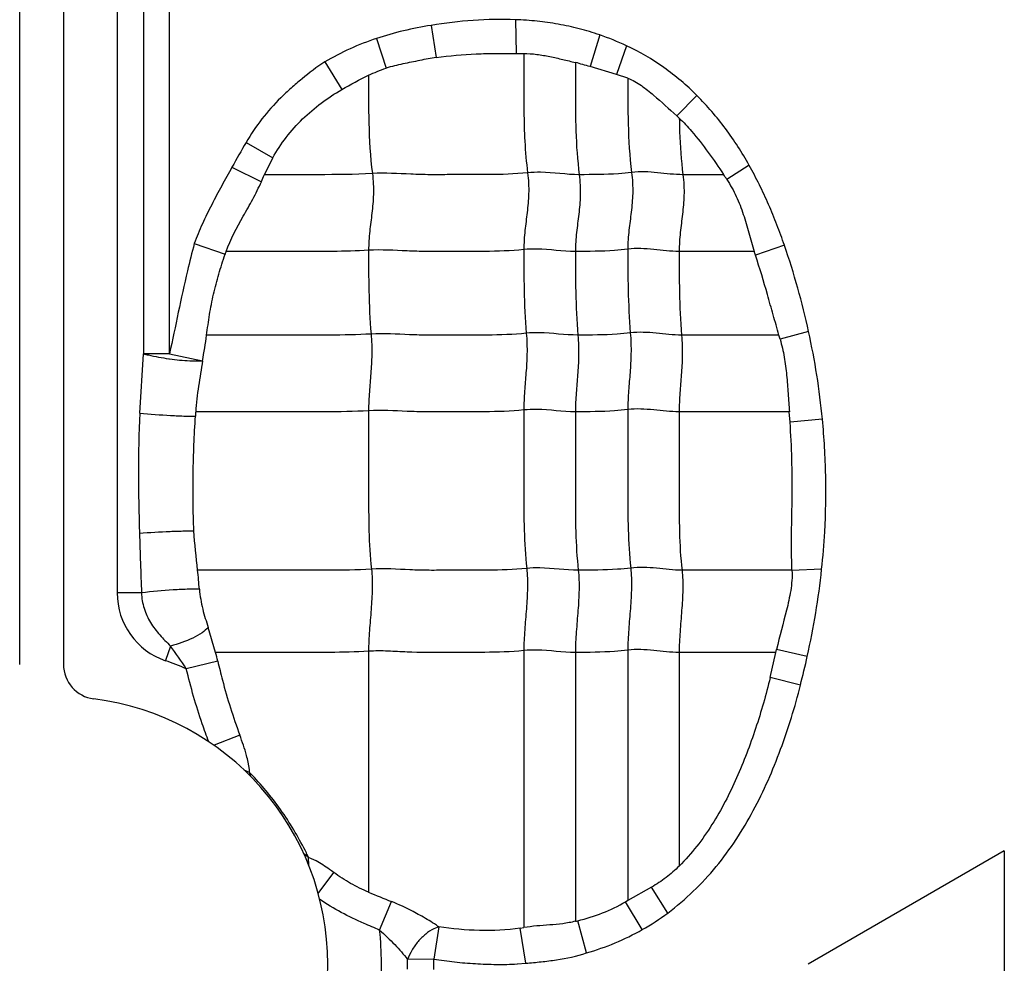
# Model space of a CAD drawing. Units: inches. Extents: x 23809 to 44080, y -772 to 4673.
# Drawn here: x 23993 to 24006, y 4297 to 4309 of the extents above; entities that cross this region are included whole.
import ezdxf

# ---------------------------------------------------------------- set-up
doc = ezdxf.new("R2010")
doc.units = ezdxf.units.IN

msp = doc.modelspace()

# ---------------------------------------------------------------- linework, layer by layer
at = {"color": 7, "linetype": 'Continuous'}
for p, q in [((23993.382, 4300.718), (23993.382, 4321.249)), ((23993.962, 4321.249), (23993.962, 4300.718)), ((23994.673, 4320.049), (23994.673, 4301.663)), ((23995.02, 4313.462), (23995.02, 4304.829)), ((23995.367, 4304.829), (23995.367, 4313.462)), ((23998.831, 4309.175), (23998.9, 4308.748)), ((23999.95, 4309.249), (23999.957, 4308.804)), ((23998.107, 4309.001), (23998.235, 4308.608)), ((24001.065, 4309.048), (24000.936, 4308.63)), ((24001.42, 4308.906), (24001.284, 4308.524)), ((23999.957, 4308.804), (24000.057, 4308.803)), ((23997.423, 4308.691), (23997.648, 4308.326)), ((24001.284, 4308.524), (24000.936, 4308.63)), ((24001.436, 4308.475), (24001.284, 4308.524)), ((24002.351, 4308.247), (24002.084, 4307.978)), ((24002.118, 4307.947), (24002.084, 4307.978)), ((23996.381, 4307.625), (23996.734, 4307.421)), ((23996.623, 4307.199), (23996.734, 4307.421)), ((24003.043, 4307.323), (24002.748, 4307.135)), ((23996.194, 4307.298), (23996.583, 4307.106)), ((24002.704, 4307.199), (24002.166, 4307.199)), ((23995.695, 4306.287), (23996.102, 4306.145)), ((24003.51, 4306.264), (24003.127, 4306.133)), ((24003.11, 4306.183), (24002.116, 4306.183)), ((24003.83, 4305.123), (24003.453, 4305.021)), ((24003.438, 4305.076), (24002.149, 4305.076)), ((23994.973, 4304.044), (23995.02, 4304.829)), ((23995.367, 4304.829), (23995.02, 4304.829)), ((23995.367, 4304.829), (23995.803, 4304.737)), ((24003.574, 4304.061), (24002.116, 4304.061)), ((24003.585, 4303.924), (24003.574, 4304.061)), ((24004.014, 4303.962), (24003.585, 4303.924)), ((24003.61, 4301.964), (24002.154, 4301.964)), ((24004.003, 4301.977), (24003.61, 4301.962)), ((23994.996, 4301.663), (23994.673, 4301.663)), ((23995.977, 4300.876), (23995.879, 4301.207)), ((23995.379, 4300.961), (23995.312, 4300.767)), ((24003.398, 4300.876), (24003.406, 4300.916)), ((24003.813, 4300.824), (24003.406, 4300.916)), ((23998.003, 4300.891), (23998.003, 4297.701)), ((24000.059, 4300.9), (24000.059, 4297.235)), ((24000.742, 4300.876), (24000.742, 4297.318)), ((24001.436, 4300.906), (24001.436, 4297.595)), ((24002.116, 4300.876), (24002.116, 4298.049)), ((24003.398, 4300.876), (24002.116, 4300.876)), ((24003.322, 4300.544), (24003.397, 4300.876)), ((23996.005, 4300.76), (23995.589, 4300.66)), ((24003.722, 4300.443), (24003.322, 4300.544)), ((23996.298, 4299.781), (23995.956, 4299.647)), ((23996.424, 4299.327), (23996.408, 4299.425)), ((23996.427, 4299.286), (23996.356, 4299.319)), ((23996.427, 4299.286), (23996.424, 4299.327)), ((23996.445, 4299.232), (23996.427, 4299.286)), ((23997.208, 4298.162), (23997.146, 4298.21)), ((24006.422, 4298.249), (24003.824, 4296.749)), ((24006.422, 4298.249), (24006.422, 4295.249)), ((23997.21, 4298.06), (23997.208, 4298.162)), ((23997.249, 4298.145), (23997.208, 4298.162)), ((23997.307, 4298.116), (23997.249, 4298.145)), ((23997.336, 4297.684), (23997.542, 4297.963)), ((24001.751, 4297.768), (24001.436, 4297.594)), ((24001.965, 4297.427), (24001.751, 4297.768)), ((23998.149, 4297.202), (23998.306, 4297.579)), ((24001.407, 4297.577), (24001.436, 4297.595)), ((24001.628, 4297.208), (24001.407, 4297.577)), ((24000.889, 4296.899), (24000.774, 4297.325)), ((23998.932, 4297.245), (23998.867, 4296.817)), ((23998.932, 4297.245), (23998.867, 4297.218)), ((24000.01, 4297.227), (24000.059, 4297.235)), ((24000.085, 4296.762), (24000.01, 4297.227)), ((23998.867, 4296.817), (23998.52, 4296.813)), ((23999.974, 4296.754), (24000.085, 4296.762))]:
    msp.add_line(p, q, dxfattribs=at)
for centre, radius, start, end in [((23999.19, 4305.702), 3.472, 108.1696, 120.589), ((23999.817, 4302.67), 6.147, 98.58, 100.6415), ((23993.715, 4283.084), 26.547, 74.2149, 74.6477), ((24018.163, 4294.948), 25.203, 149.8016, 150.6569), ((23992.387, 4308.967), 4.59, 336.0881, 337.3488), ((24000.738, 4305.821), 2.401, 33.164, 35.0353), ((23993.576, 4302.864), 10.5, 12.4251, 18.8919), ((24003.852, 4303.543), 8.175, 161.1535, 161.4392), ((23995.798, 4303.694), 7.724, 18.4071, 18.8041), ((24000.823, 4304.284), 2.732, 15.6512, 16.8393), ((23995.885, 4308.532), 3.805, 262.0442, 262.1834), ((24014.307, 4302.869), 18.632, 176.334, 176.5118), ((24078.879, 4304.918), 83.946, 181.68097, 182.22159), ((23987.703, 4301.112), 8.081, 4.2562, 6.0538), ((23995.622, 4301.663), 0.949, 180, 250.9179), ((23990.683, 4297.473), 5.85, 33.0041, 36.5999), ((23991.654, 4299.757), 4.465, 12.9803, 14.5141), ((23993.626, 4303.062), 10.43, 345.4563, 347.608), ((23994.422, 4300.718), 0.46, 180, 262.8192), ((23993.922, 4296.749), 4.251, 66.9177, 70.9179), ((23993.922, 4296.749), 3.54, 277.1808, 82.8192), ((23994.063, 4296.955), 3.32, 43.6574, 44.5979), ((23994.038, 4296.674), 3.502, 25.1421, 26.2564), ((24030.06, 4376.939), 85.477, 247.97362, 248.19226), ((24000.236, 4299.476), 2.217, 283.1966, 284.0474), ((23993.922, 4296.749), 4.251, 354.3171, 6.1177), ((23993.922, 4296.749), 4.598, 359.2078, 0.7922), ((23993.922, 4296.749), 4.945, 359.2078, 0.7922)]:
    msp.add_arc(centre, radius, start, end, dxfattribs=at)
for points in [[(23999.95, 4309.249), (23999.577, 4309.265), (23999.2, 4309.234), (23998.831, 4309.175)], [(23998.831, 4309.175), (23998.586, 4309.136), (23998.342, 4309.08), (23998.107, 4309.001)], [(24001.42, 4308.906), (24001.304, 4308.959), (24001.185, 4309.007), (24001.064, 4309.049)], [(23997.648, 4308.326), (23997.764, 4308.394), (23997.881, 4308.458), (23998.003, 4308.514)], [(23998.003, 4308.514), (23998.078, 4308.551), (23998.155, 4308.583), (23998.235, 4308.608)], [(24004.014, 4303.962), (24003.975, 4304.352), (24003.915, 4304.741), (24003.83, 4305.123)], [(23995.803, 4304.737), (23995.825, 4304.849), (23995.843, 4304.962), (23995.857, 4305.075)], [(23994.973, 4304.044), (23994.948, 4303.515), (23994.952, 4302.985), (23994.969, 4302.455)], [(23995.739, 4301.964), (23995.721, 4302.138), (23995.698, 4302.311), (23995.69, 4302.485)], [(24003.813, 4300.824), (24003.897, 4301.204), (24003.964, 4301.59), (24004.003, 4301.977)], [(24001.628, 4297.208), (24001.745, 4297.273), (24001.857, 4297.347), (24001.965, 4297.427)], [(24000.889, 4296.899), (24001.145, 4296.973), (24001.396, 4297.075), (24001.628, 4297.208)]]:
    msp.add_open_spline(points, degree=3, dxfattribs=at)
for points, knots in [([(24001.064, 4309.049), (24000.974, 4309.079), (24000.793, 4309.134), (24000.515, 4309.194), (24000.234, 4309.233), (24000.045, 4309.247), (23999.95, 4309.249)], [0, 0, 0, 0, 0.250025, 0.499981, 0.750034, 1, 1, 1, 1]), ([(24002.351, 4308.247), (24002.216, 4308.382), (24001.924, 4308.63), (24001.593, 4308.824), (24001.42, 4308.906)], [0, 0, 0, 0, 0.500022, 1, 1, 1, 1]), ([(23998.9, 4308.748), (23999.074, 4308.775), (23999.339, 4308.798), (23999.692, 4308.804), (23999.869, 4308.803), (23999.957, 4308.804)], [0, 0, 0, 0, 0.499951, 0.749986, 1, 1, 1, 1]), ([(24000.057, 4308.803), (24000.115, 4308.803), (24000.232, 4308.794), (24000.404, 4308.764), (24000.574, 4308.724), (24000.687, 4308.697), (24000.743, 4308.683)], [0, 0, 0, 0, 0.250355, 0.500469, 0.750314, 1, 1, 1, 1]), ([(24000.059, 4308.803), (24000.059, 4308.675), (24000.059, 4308.419), (24000.058, 4308.032), (24000.068, 4307.632), (24000.092, 4307.362), (24000.109, 4307.224)], [0, 0, 0, 0, 0.242518, 0.485651, 0.735166, 1, 1, 1, 1]), ([(23997.423, 4308.691), (23997.316, 4308.625), (23997.168, 4308.508), (23996.978, 4308.345), (23996.792, 4308.177), (23996.584, 4307.941), (23996.443, 4307.734), (23996.381, 4307.625)], [0, 0, 0, 0, 0.249963, 0.37518, 0.500138, 0.750026, 1, 1, 1, 1]), ([(23998.682, 4308.71), (23998.607, 4308.695), (23998.457, 4308.667), (23998.308, 4308.631), (23998.235, 4308.608)], [0, 0, 0, 0, 0.500017, 1, 1, 1, 1]), ([(24000.742, 4308.681), (24000.742, 4308.561), (24000.742, 4308.26), (24000.742, 4307.766), (24000.768, 4307.391), (24000.793, 4307.199)], [0, 0, 0, 0, 0.242043, 0.608797, 1, 1, 1, 1]), ([(23998.003, 4308.514), (23998.003, 4308.304), (23997.999, 4307.87), (23998.025, 4307.436), (23998.053, 4307.214)], [0, 0, 0, 0, 0.484293, 1, 1, 1, 1]), ([(24001.436, 4308.475), (24001.436, 4308.274), (24001.434, 4307.858), (24001.46, 4307.442), (24001.487, 4307.229)], [0, 0, 0, 0, 0.484108, 1, 1, 1, 1]), ([(24001.436, 4308.476), (24001.5, 4308.452), (24001.619, 4308.381), (24001.833, 4308.21), (24001.982, 4308.069), (24002.084, 4307.978)], [0, 0, 0, 0, 0.249772, 0.499891, 1, 1, 1, 1]), ([(23996.734, 4307.421), (23996.839, 4307.61), (23997.108, 4307.959), (23997.461, 4308.217), (23997.648, 4308.326)], [0, 0, 0, 0, 0.499853, 1, 1, 1, 1]), ([(24003.043, 4307.322), (24002.996, 4307.407), (24002.896, 4307.572), (24002.732, 4307.81), (24002.551, 4308.037), (24002.419, 4308.178), (24002.351, 4308.247)], [0, 0, 0, 0, 0.249972, 0.500015, 0.74998, 1, 1, 1, 1]), ([(24002.118, 4307.947), (24002.119, 4307.887), (24002.125, 4307.638), (24002.143, 4307.388), (24002.166, 4307.199)], [0, 0, 0, 0, 0.240282, 1, 1, 1, 1]), ([(24002.118, 4307.947), (24002.174, 4307.892), (24002.391, 4307.659), (24002.573, 4307.398), (24002.704, 4307.2)], [0, 0, 0, 0, 0.250131, 1, 1, 1, 1]), ([(24003.51, 4306.264), (24003.479, 4306.355), (24003.412, 4306.536), (24003.303, 4306.805), (24003.181, 4307.068), (24003.09, 4307.238), (24003.043, 4307.322)], [0, 0, 0, 0, 0.24998, 0.500011, 0.749985, 1, 1, 1, 1]), ([(23996.194, 4307.298), (23996.148, 4307.217), (23996.057, 4307.052), (23995.924, 4306.802), (23995.799, 4306.549), (23995.728, 4306.375), (23995.695, 4306.287)], [0, 0, 0, 0, 0.249983, 0.500003, 0.749991, 1, 1, 1, 1]), ([(23998.053, 4307.214), (23997.814, 4307.199), (23997.337, 4307.199), (23996.86, 4307.199), (23996.623, 4307.199)], [0, 0, 0, 0, 0.502848, 1, 1, 1, 1]), ([(23998.053, 4307.214), (23998.065, 4307.122), (23998.073, 4306.946), (23998.049, 4306.691), (23998.015, 4306.447), (23998.003, 4306.282), (23998.003, 4306.198)], [0, 0, 0, 0, 0.272503, 0.516183, 0.75247, 1, 1, 1, 1]), ([(24000.109, 4307.224), (23999.937, 4307.206), (23999.678, 4307.198), (23999.333, 4307.2), (23999.076, 4307.2), (23998.819, 4307.197), (23998.478, 4307.206), (23998.223, 4307.225), (23998.053, 4307.214)], [0, 0, 0, 0, 0.252321, 0.37751, 0.502804, 0.628313, 0.751928, 1, 1, 1, 1]), ([(24000.109, 4307.224), (24000.121, 4307.132), (24000.129, 4306.956), (24000.105, 4306.701), (24000.07, 4306.456), (24000.059, 4306.292), (24000.059, 4306.208)], [0, 0, 0, 0, 0.272503, 0.516183, 0.75247, 1, 1, 1, 1]), ([(24000.793, 4307.199), (24000.622, 4307.199), (24000.395, 4307.236), (24000.166, 4307.23), (24000.109, 4307.224)], [0, 0, 0, 0, 0.747834, 1, 1, 1, 1]), ([(24000.793, 4307.199), (24000.804, 4307.108), (24000.813, 4306.931), (24000.789, 4306.677), (24000.754, 4306.432), (24000.742, 4306.268), (24000.742, 4306.183)], [0, 0, 0, 0, 0.272503, 0.516183, 0.75247, 1, 1, 1, 1]), ([(24001.487, 4307.229), (24001.428, 4307.221), (24001.198, 4307.2), (24000.965, 4307.199), (24000.793, 4307.199)], [0, 0, 0, 0, 0.254254, 1, 1, 1, 1]), ([(24001.487, 4307.229), (24001.498, 4307.137), (24001.507, 4306.961), (24001.483, 4306.706), (24001.448, 4306.461), (24001.436, 4306.297), (24001.436, 4306.213)], [0, 0, 0, 0, 0.272503, 0.516183, 0.75247, 1, 1, 1, 1]), ([(24002.166, 4307.199), (24002.054, 4307.199), (24001.829, 4307.229), (24001.6, 4307.243), (24001.487, 4307.229)], [0, 0, 0, 0, 0.496695, 1, 1, 1, 1]), ([(24002.166, 4307.199), (24002.178, 4307.108), (24002.186, 4306.931), (24002.162, 4306.677), (24002.128, 4306.432), (24002.116, 4306.268), (24002.116, 4306.183)], [0, 0, 0, 0, 0.272503, 0.516183, 0.75247, 1, 1, 1, 1]), ([(23996.116, 4306.183), (23996.173, 4306.346), (23996.3, 4306.574), (23996.471, 4306.873), (23996.548, 4307.028), (23996.583, 4307.106)], [0, 0, 0, 0, 0.500041, 0.750115, 1, 1, 1, 1]), ([(24002.748, 4307.135), (24002.794, 4307.063), (24002.878, 4306.914), (24002.969, 4306.675), (24003.038, 4306.429), (24003.084, 4306.265), (24003.11, 4306.184)], [0, 0, 0, 0, 0.249947, 0.499929, 0.749983, 1, 1, 1, 1]), ([(23995.695, 4306.287), (23995.663, 4306.166), (23995.587, 4305.865), (23995.483, 4305.377), (23995.405, 4305.012), (23995.367, 4304.829)], [0, 0, 0, 0, 0.250005, 0.625001, 1, 1, 1, 1]), ([(23995.857, 4305.075), (23995.87, 4305.166), (23995.894, 4305.348), (23995.947, 4305.618), (23996.018, 4305.883), (23996.073, 4306.058), (23996.102, 4306.145)], [0, 0, 0, 0, 0.250038, 0.499954, 0.750029, 1, 1, 1, 1]), ([(23998.003, 4306.198), (23997.844, 4306.188), (23997.528, 4306.182), (23997.055, 4306.184), (23996.585, 4306.183), (23996.272, 4306.183), (23996.116, 4306.183)], [0, 0, 0, 0, 0.25313, 0.502176, 0.751088, 1, 1, 1, 1]), ([(24000.059, 4306.208), (23999.887, 4306.19), (23999.627, 4306.182), (23999.283, 4306.184), (23999.025, 4306.184), (23998.768, 4306.181), (23998.428, 4306.19), (23998.173, 4306.209), (23998.003, 4306.198)], [0, 0, 0, 0, 0.252321, 0.37751, 0.502804, 0.628313, 0.751928, 1, 1, 1, 1]), ([(23998.003, 4306.198), (23998.003, 4306.019), (23998.003, 4305.65), (23998.02, 4305.281), (23998.036, 4305.09)], [0, 0, 0, 0, 0.483986, 1, 1, 1, 1]), ([(24000.742, 4306.183), (24000.572, 4306.183), (24000.345, 4306.22), (24000.116, 4306.214), (24000.059, 4306.208)], [0, 0, 0, 0, 0.747834, 1, 1, 1, 1]), ([(24000.059, 4306.208), (24000.059, 4306.029), (24000.059, 4305.659), (24000.076, 4305.29), (24000.092, 4305.1)], [0, 0, 0, 0, 0.483986, 1, 1, 1, 1]), ([(24001.436, 4306.213), (24001.378, 4306.205), (24001.147, 4306.184), (24000.915, 4306.183), (24000.742, 4306.183)], [0, 0, 0, 0, 0.254254, 1, 1, 1, 1]), ([(24000.742, 4306.183), (24000.742, 4306.005), (24000.742, 4305.635), (24000.76, 4305.266), (24000.775, 4305.076)], [0, 0, 0, 0, 0.483986, 1, 1, 1, 1]), ([(24002.116, 4306.183), (24002.003, 4306.183), (24001.778, 4306.213), (24001.55, 4306.227), (24001.436, 4306.213)], [0, 0, 0, 0, 0.496695, 1, 1, 1, 1]), ([(24001.436, 4306.213), (24001.436, 4306.034), (24001.436, 4305.664), (24001.454, 4305.295), (24001.469, 4305.105)], [0, 0, 0, 0, 0.483986, 1, 1, 1, 1]), ([(24002.116, 4306.183), (24002.116, 4306.005), (24002.116, 4305.635), (24002.133, 4305.266), (24002.149, 4305.076)], [0, 0, 0, 0, 0.483986, 1, 1, 1, 1]), ([(24003.438, 4305.076), (24003.413, 4305.165), (24003.361, 4305.344), (24003.262, 4305.697), (24003.184, 4305.96), (24003.127, 4306.133)], [0, 0, 0, 0, 0.252776, 0.505769, 1, 1, 1, 1]), ([(23998.036, 4305.09), (23997.853, 4305.079), (23997.488, 4305.074), (23996.942, 4305.076), (23996.399, 4305.076), (23996.037, 4305.076), (23995.856, 4305.076)], [0, 0, 0, 0, 0.252785, 0.501879, 0.75094, 1, 1, 1, 1]), ([(23998.036, 4305.09), (23998.044, 4304.998), (23998.049, 4304.823), (23998.033, 4304.568), (23998.011, 4304.323), (23998.003, 4304.159), (23998.003, 4304.075)], [0, 0, 0, 0, 0.273317, 0.516879, 0.752302, 1, 1, 1, 1]), ([(24000.092, 4305.1), (23999.92, 4305.082), (23999.66, 4305.075), (23999.316, 4305.076), (23999.058, 4305.076), (23998.801, 4305.073), (23998.461, 4305.082), (23998.206, 4305.101), (23998.036, 4305.09)], [0, 0, 0, 0, 0.252321, 0.37751, 0.502804, 0.628313, 0.751928, 1, 1, 1, 1]), ([(24000.092, 4305.1), (24000.099, 4305.008), (24000.105, 4304.832), (24000.089, 4304.578), (24000.066, 4304.332), (24000.059, 4304.169), (24000.059, 4304.085)], [0, 0, 0, 0, 0.273317, 0.516879, 0.752302, 1, 1, 1, 1]), ([(24000.775, 4305.076), (24000.605, 4305.076), (24000.378, 4305.112), (24000.149, 4305.106), (24000.092, 4305.1)], [0, 0, 0, 0, 0.747834, 1, 1, 1, 1]), ([(24001.469, 4305.105), (24001.411, 4305.098), (24001.18, 4305.076), (24000.948, 4305.076), (24000.775, 4305.076)], [0, 0, 0, 0, 0.254254, 1, 1, 1, 1]), ([(24001.469, 4305.105), (24001.477, 4305.013), (24001.482, 4304.837), (24001.467, 4304.583), (24001.444, 4304.337), (24001.436, 4304.174), (24001.436, 4304.09)], [0, 0, 0, 0, 0.273317, 0.516879, 0.752302, 1, 1, 1, 1]), ([(24002.149, 4305.076), (24002.036, 4305.076), (24001.811, 4305.105), (24001.583, 4305.119), (24001.469, 4305.105)], [0, 0, 0, 0, 0.496695, 1, 1, 1, 1]), ([(24000.775, 4305.076), (24000.783, 4304.983), (24000.788, 4304.808), (24000.773, 4304.553), (24000.75, 4304.308), (24000.742, 4304.144), (24000.742, 4304.061)], [0, 0, 0, 0, 0.273317, 0.516879, 0.752302, 1, 1, 1, 1]), ([(24002.149, 4305.076), (24002.156, 4304.983), (24002.162, 4304.808), (24002.146, 4304.553), (24002.124, 4304.308), (24002.116, 4304.144), (24002.116, 4304.061)], [0, 0, 0, 0, 0.273317, 0.516879, 0.752302, 1, 1, 1, 1]), ([(24003.453, 4305.021), (24003.475, 4304.943), (24003.512, 4304.786), (24003.542, 4304.544), (24003.558, 4304.302), (24003.57, 4304.141), (24003.576, 4304.06)], [0, 0, 0, 0, 0.250066, 0.499933, 0.749964, 1, 1, 1, 1]), ([(23995.02, 4304.829), (23995.042, 4304.823), (23995.154, 4304.796), (23995.267, 4304.776), (23995.358, 4304.763)], [0, 0, 0, 0, 0.197908, 1, 1, 1, 1]), ([(23995.367, 4304.762), (23995.456, 4304.75), (23995.578, 4304.737), (23995.724, 4304.733), (23995.78, 4304.735), (23995.803, 4304.737)], [0, 0, 0, 0, 0.612403, 0.841077, 1, 1, 1, 1]), ([(23995.803, 4304.737), (23995.788, 4304.625), (23995.749, 4304.401), (23995.72, 4304.174), (23995.713, 4304.061)], [0, 0, 0, 0, 0.499131, 1, 1, 1, 1]), ([(23998.003, 4304.075), (23997.811, 4304.063), (23997.427, 4304.059), (23996.854, 4304.061), (23996.284, 4304.06), (23995.903, 4304.061), (23995.713, 4304.061)], [0, 0, 0, 0, 0.252664, 0.501787, 0.750894, 1, 1, 1, 1]), ([(24000.059, 4304.085), (23999.887, 4304.067), (23999.627, 4304.06), (23999.283, 4304.061), (23999.025, 4304.061), (23998.768, 4304.058), (23998.428, 4304.067), (23998.173, 4304.086), (23998.003, 4304.075)], [0, 0, 0, 0, 0.252321, 0.37751, 0.502804, 0.628313, 0.751928, 1, 1, 1, 1]), ([(23998.003, 4304.075), (23998.003, 4303.722), (23998.003, 4303.192), (23998.003, 4302.493), (23998.022, 4302.147), (23998.041, 4301.979)], [0, 0, 0, 0, 0.505949, 0.75738, 1, 1, 1, 1]), ([(24000.742, 4304.061), (24000.572, 4304.061), (24000.345, 4304.097), (24000.116, 4304.091), (24000.059, 4304.085)], [0, 0, 0, 0, 0.747834, 1, 1, 1, 1]), ([(24000.059, 4304.085), (24000.059, 4303.731), (24000.059, 4303.201), (24000.059, 4302.502), (24000.077, 4302.157), (24000.097, 4301.988)], [0, 0, 0, 0, 0.505949, 0.75738, 1, 1, 1, 1]), ([(24001.436, 4304.09), (24001.378, 4304.083), (24001.147, 4304.061), (24000.915, 4304.061), (24000.742, 4304.061)], [0, 0, 0, 0, 0.254254, 1, 1, 1, 1]), ([(24000.742, 4304.061), (24000.742, 4303.707), (24000.742, 4303.177), (24000.742, 4302.478), (24000.761, 4302.132), (24000.78, 4301.964)], [0, 0, 0, 0, 0.505949, 0.75738, 1, 1, 1, 1]), ([(24002.116, 4304.061), (24002.003, 4304.061), (24001.778, 4304.09), (24001.55, 4304.104), (24001.436, 4304.09)], [0, 0, 0, 0, 0.496695, 1, 1, 1, 1]), ([(24001.436, 4304.09), (24001.436, 4303.736), (24001.436, 4303.206), (24001.436, 4302.507), (24001.455, 4302.162), (24001.474, 4301.993)], [0, 0, 0, 0, 0.505949, 0.75738, 1, 1, 1, 1]), ([(24002.116, 4304.061), (24002.116, 4303.707), (24002.116, 4303.177), (24002.116, 4302.478), (24002.134, 4302.132), (24002.154, 4301.964)], [0, 0, 0, 0, 0.505949, 0.75738, 1, 1, 1, 1]), ([(23994.973, 4304.044), (23995.108, 4304.03), (23995.311, 4304.015), (23995.557, 4304.004), (23995.667, 4304.002), (23995.71, 4304.003)], [0, 0, 0, 0, 0.554576, 0.826329, 1, 1, 1, 1]), ([(23995.69, 4302.485), (23995.684, 4302.611), (23995.678, 4302.864), (23995.678, 4303.371), (23995.694, 4303.75), (23995.71, 4304.003)], [0, 0, 0, 0, 0.250064, 0.500179, 1, 1, 1, 1]), ([(24003.61, 4301.964), (24003.597, 4302.29), (24003.615, 4302.781), (24003.612, 4303.434), (24003.596, 4303.761), (24003.585, 4303.924)], [0, 0, 0, 0, 0.500032, 0.75004, 1, 1, 1, 1]), ([(24004.003, 4301.977), (24004.022, 4302.142), (24004.055, 4302.555), (24004.067, 4303.218), (24004.037, 4303.715), (24004.014, 4303.962)], [0, 0, 0, 0, 0.250009, 0.625007, 1, 1, 1, 1]), ([(23994.969, 4302.455), (23995.104, 4302.465), (23995.304, 4302.476), (23995.544, 4302.484), (23995.649, 4302.486), (23995.69, 4302.485)], [0, 0, 0, 0, 0.562773, 0.830477, 1, 1, 1, 1]), ([(23998.041, 4301.979), (23997.847, 4301.966), (23997.461, 4301.963), (23996.885, 4301.964), (23996.31, 4301.964), (23995.927, 4301.964), (23995.736, 4301.964)], [0, 0, 0, 0, 0.252648, 0.501775, 0.750888, 1, 1, 1, 1]), ([(23998.041, 4301.979), (23998.051, 4301.893), (23998.055, 4301.714), (23998.037, 4301.443), (23998.013, 4301.167), (23998.003, 4300.982), (23998.003, 4300.891)], [0, 0, 0, 0, 0.23745, 0.490795, 0.749052, 1, 1, 1, 1]), ([(24000.097, 4301.988), (23999.925, 4301.97), (23999.665, 4301.963), (23999.321, 4301.964), (23999.063, 4301.964), (23998.806, 4301.961), (23998.466, 4301.97), (23998.211, 4301.989), (23998.041, 4301.979)], [0, 0, 0, 0, 0.252321, 0.37751, 0.502804, 0.628313, 0.751928, 1, 1, 1, 1]), ([(24000.097, 4301.988), (24000.107, 4301.902), (24000.111, 4301.724), (24000.093, 4301.452), (24000.069, 4301.176), (24000.059, 4300.992), (24000.059, 4300.9)], [0, 0, 0, 0, 0.23745, 0.490795, 0.749052, 1, 1, 1, 1]), ([(24000.78, 4301.964), (24000.61, 4301.964), (24000.383, 4302), (24000.154, 4301.994), (24000.097, 4301.988)], [0, 0, 0, 0, 0.747834, 1, 1, 1, 1]), ([(24000.78, 4301.964), (24000.79, 4301.878), (24000.794, 4301.699), (24000.777, 4301.428), (24000.752, 4301.152), (24000.742, 4300.967), (24000.742, 4300.876)], [0, 0, 0, 0, 0.23745, 0.490795, 0.749052, 1, 1, 1, 1]), ([(24001.474, 4301.993), (24001.416, 4301.986), (24001.185, 4301.964), (24000.953, 4301.964), (24000.78, 4301.964)], [0, 0, 0, 0, 0.254254, 1, 1, 1, 1]), ([(24001.474, 4301.993), (24001.484, 4301.907), (24001.488, 4301.729), (24001.471, 4301.457), (24001.446, 4301.181), (24001.436, 4300.997), (24001.436, 4300.906)], [0, 0, 0, 0, 0.23745, 0.490795, 0.749052, 1, 1, 1, 1]), ([(24002.154, 4301.964), (24002.041, 4301.964), (24001.816, 4301.994), (24001.588, 4302.007), (24001.474, 4301.993)], [0, 0, 0, 0, 0.496695, 1, 1, 1, 1]), ([(24002.154, 4301.964), (24002.164, 4301.878), (24002.168, 4301.699), (24002.15, 4301.428), (24002.126, 4301.152), (24002.116, 4300.967), (24002.116, 4300.876)], [0, 0, 0, 0, 0.23745, 0.490795, 0.749052, 1, 1, 1, 1]), ([(24003.61, 4301.962), (24003.615, 4301.873), (24003.599, 4301.694), (24003.519, 4301.347), (24003.445, 4301.09), (24003.406, 4300.916)], [0, 0, 0, 0, 0.249966, 0.500192, 1, 1, 1, 1]), ([(23995.762, 4301.712), (23995.717, 4301.714), (23995.602, 4301.712), (23995.346, 4301.7), (23995.135, 4301.682), (23994.996, 4301.663)], [0, 0, 0, 0, 0.174032, 0.450937, 1, 1, 1, 1]), ([(23995.762, 4301.712), (23995.771, 4301.624), (23995.791, 4301.493), (23995.84, 4301.327), (23995.866, 4301.247), (23995.879, 4301.207)], [0, 0, 0, 0, 0.511292, 0.756511, 1, 1, 1, 1]), ([(23994.996, 4301.663), (23994.998, 4301.595), (23995.02, 4301.457), (23995.109, 4301.268), (23995.234, 4301.105), (23995.33, 4301.008), (23995.379, 4300.961)], [0, 0, 0, 0, 0.251408, 0.502559, 0.752396, 1, 1, 1, 1]), ([(23995.879, 4301.207), (23995.855, 4301.18), (23995.789, 4301.128), (23995.625, 4301.036), (23995.481, 4300.985), (23995.379, 4300.961)], [0, 0, 0, 0, 0.191475, 0.443773, 1, 1, 1, 1]), ([(24002.116, 4300.876), (24002.003, 4300.876), (24001.778, 4300.906), (24001.55, 4300.92), (24001.436, 4300.906)], [0, 0, 0, 0, 0.496695, 1, 1, 1, 1]), ([(23998.003, 4300.891), (23997.832, 4300.88), (23997.493, 4300.875), (23996.986, 4300.877), (23996.481, 4300.876), (23996.145, 4300.876), (23995.977, 4300.876)], [0, 0, 0, 0, 0.252963, 0.502024, 0.751012, 1, 1, 1, 1]), ([(24000.059, 4300.9), (23999.887, 4300.883), (23999.541, 4300.874), (23999.026, 4300.878), (23998.599, 4300.872), (23998.259, 4300.896), (23998.089, 4300.897), (23998.003, 4300.891)], [0, 0, 0, 0, 0.252248, 0.502763, 0.752101, 0.874266, 1, 1, 1, 1]), ([(24000.742, 4300.876), (24000.572, 4300.876), (24000.345, 4300.913), (24000.116, 4300.906), (24000.059, 4300.9)], [0, 0, 0, 0, 0.747834, 1, 1, 1, 1]), ([(24001.436, 4300.906), (24001.378, 4300.898), (24001.147, 4300.877), (24000.915, 4300.876), (24000.742, 4300.876)], [0, 0, 0, 0, 0.254254, 1, 1, 1, 1]), ([(23995.886, 4299.694), (23995.856, 4299.773), (23995.741, 4300.09), (23995.648, 4300.414), (23995.589, 4300.66)], [0, 0, 0, 0, 0.249408, 1, 1, 1, 1]), ([(23996.005, 4300.76), (23996.025, 4300.677), (23996.106, 4300.346), (23996.209, 4300.02), (23996.298, 4299.781)], [0, 0, 0, 0, 0.25208, 1, 1, 1, 1]), ([(24003.322, 4300.544), (24003.267, 4300.317), (24003.138, 4299.867), (24002.889, 4299.212), (24002.569, 4298.587), (24002.282, 4298.212), (24002.116, 4298.049)], [0, 0, 0, 0, 0.250087, 0.500164, 0.75021, 1, 1, 1, 1]), ([(24001.965, 4297.427), (24002.201, 4297.605), (24002.526, 4297.916), (24002.876, 4298.396), (24003.103, 4298.779), (24003.298, 4299.179), (24003.463, 4299.592), (24003.606, 4300.014), (24003.687, 4300.299), (24003.722, 4300.443)], [0, 0, 0, 0, 0.249777, 0.37487, 0.499953, 0.624969, 0.749966, 0.875013, 1, 1, 1, 1]), ([(23996.408, 4299.425), (23996.401, 4299.454), (23996.372, 4299.575), (23996.33, 4299.693), (23996.298, 4299.781)], [0, 0, 0, 0, 0.245071, 1, 1, 1, 1]), ([(23997.179, 4298.223), (23997.133, 4298.315), (23997.033, 4298.499), (23996.864, 4298.766), (23996.673, 4299.017), (23996.535, 4299.174), (23996.465, 4299.247)], [0, 0, 0, 0, 0.245499, 0.500904, 0.755791, 1, 1, 1, 1]), ([(23997.542, 4297.963), (23997.523, 4297.977), (23997.447, 4298.031), (23997.368, 4298.083), (23997.307, 4298.116)], [0, 0, 0, 0, 0.253404, 1, 1, 1, 1]), ([(24002.116, 4298.049), (24002.061, 4297.995), (24001.946, 4297.892), (24001.817, 4297.807), (24001.751, 4297.768)], [0, 0, 0, 0, 0.500033, 1, 1, 1, 1]), ([(23998.003, 4297.701), (23997.922, 4297.737), (23997.763, 4297.815), (23997.614, 4297.911), (23997.542, 4297.963)], [0, 0, 0, 0, 0.500029, 1, 1, 1, 1]), ([(23998.149, 4297.202), (23998.08, 4297.231), (23997.807, 4297.346), (23997.539, 4297.48), (23997.356, 4297.607)], [0, 0, 0, 0, 0.251694, 1, 1, 1, 1]), ([(23998.682, 4297.397), (23998.653, 4297.414), (23998.531, 4297.482), (23998.404, 4297.54), (23998.306, 4297.579)], [0, 0, 0, 0, 0.240849, 1, 1, 1, 1]), ([(24000.774, 4297.325), (24000.885, 4297.353), (24001.103, 4297.42), (24001.309, 4297.519), (24001.407, 4297.577)], [0, 0, 0, 0, 0.500016, 1, 1, 1, 1]), ([(23998.932, 4297.245), (23998.913, 4297.258), (23998.832, 4297.313), (23998.748, 4297.362), (23998.682, 4297.397)], [0, 0, 0, 0, 0.234037, 1, 1, 1, 1]), ([(24000.743, 4297.318), (24000.687, 4297.304), (24000.574, 4297.283), (24000.402, 4297.269), (24000.23, 4297.257), (24000.115, 4297.243), (24000.059, 4297.235)], [0, 0, 0, 0, 0.250095, 0.500082, 0.750053, 1, 1, 1, 1]), ([(23998.149, 4297.202), (23998.217, 4297.139), (23998.347, 4297.015), (23998.467, 4296.882), (23998.52, 4296.813)], [0, 0, 0, 0, 0.517222, 1, 1, 1, 1]), ([(23998.867, 4297.218), (23998.828, 4297.199), (23998.754, 4297.148), (23998.655, 4297.052), (23998.575, 4296.937), (23998.535, 4296.854), (23998.52, 4296.813)], [0, 0, 0, 0, 0.235138, 0.494199, 0.756207, 1, 1, 1, 1]), ([(24000.01, 4297.227), (23999.832, 4297.197), (23999.469, 4297.184), (23999.11, 4297.218), (23998.932, 4297.245)], [0, 0, 0, 0, 0.499848, 1, 1, 1, 1]), ([(24000.085, 4296.762), (24000.153, 4296.768), (24000.288, 4296.781), (24000.558, 4296.814), (24000.76, 4296.854), (24000.889, 4296.899)], [0, 0, 0, 0, 0.250144, 0.500297, 1, 1, 1, 1]), ([(23998.867, 4296.817), (23998.958, 4296.803), (23999.141, 4296.777), (23999.417, 4296.756), (23999.694, 4296.744), (23999.879, 4296.748), (23999.971, 4296.754)], [0, 0, 0, 0, 0.25001, 0.500003, 0.750012, 1, 1, 1, 1])]:
    msp.add_open_spline(points, degree=3, knots=knots, dxfattribs=at)

doc.saveas('drawing.dxf')
